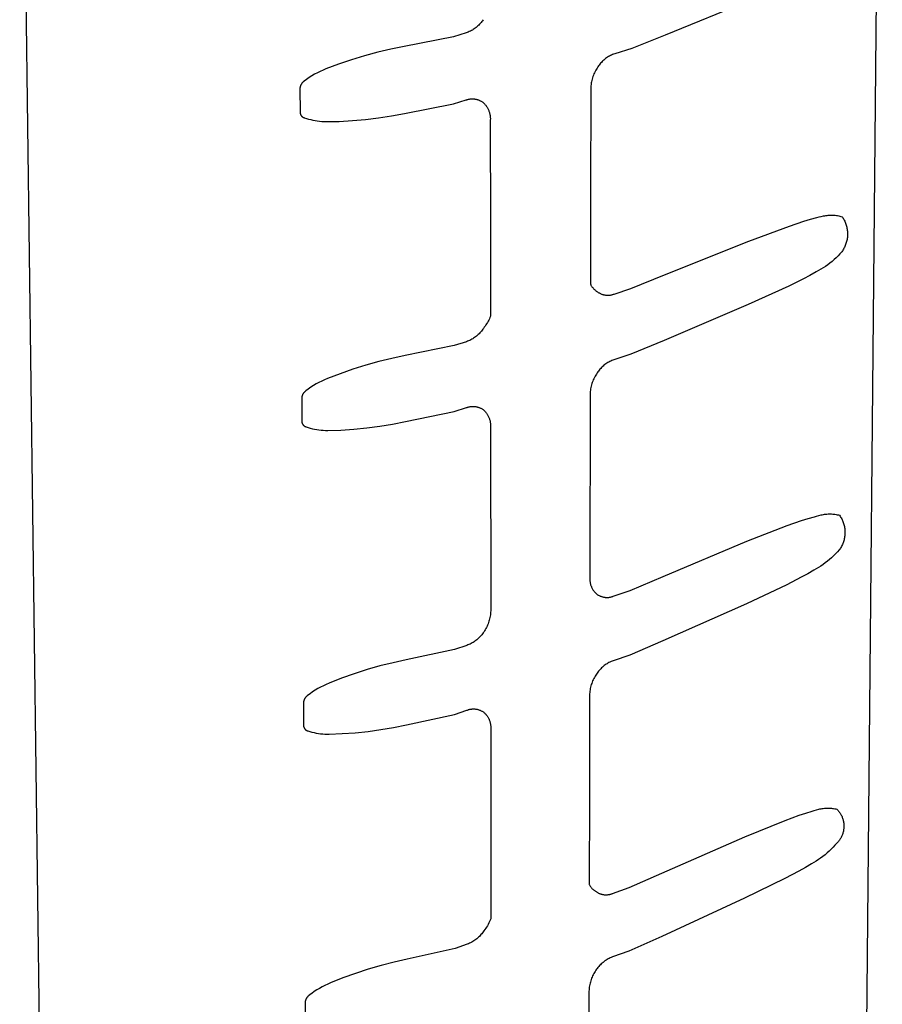
# Model space of a CAD drawing. Units: millimetres. Extents: x -267 to 298, y -787 to 841.
# Drawn here: x -236 to -108, y -635 to -489 of the extents above; entities that cross this region are included whole.
import ezdxf

# ---------------------------------------------------------------- set-up
doc = ezdxf.new("R2010")
doc.units = ezdxf.units.MM
doc.header["$MEASUREMENT"] = 0
doc.layers.add('Default', color=7, linetype='Continuous', true_color=0x000000)

msp = doc.modelspace()

# ---------------------------------------------------------------- linework, layer by layer
at = {"layer": 'Default', "color": 7, "true_color": 0xffffff}
for p, q in [((-107.76, -389.78), (-110.73, -703.57)), ((-231.5, -735.56), (-235.68, -413.72)), ((-127.35, -486.11), (-139.94, -491.23)), ((-167.37, -489.49), (-167.49, -489.62)), ((-167.26, -489.36), (-167.37, -489.49)), ((-167.15, -489.23), (-167.26, -489.36)), ((-167.05, -489.09), (-167.15, -489.23)), ((-166.96, -488.95), (-167.05, -489.09)), ((-169.49, -490.91), (-171.35, -491.48)), ((-169.33, -490.85), (-169.49, -490.91)), ((-169.17, -490.79), (-169.33, -490.85)), ((-169.01, -490.72), (-169.17, -490.79)), ((-168.85, -490.64), (-169.01, -490.72)), ((-168.7, -490.56), (-168.85, -490.64)), ((-168.55, -490.48), (-168.7, -490.56)), ((-168.41, -490.39), (-168.55, -490.48)), ((-168.27, -490.29), (-168.41, -490.39)), ((-168.13, -490.19), (-168.27, -490.29)), ((-167.99, -490.09), (-168.13, -490.19)), ((-167.86, -489.98), (-167.99, -490.09)), ((-167.73, -489.86), (-167.86, -489.98)), ((-167.61, -489.74), (-167.73, -489.86)), ((-167.49, -489.62), (-167.61, -489.74)), ((-171.35, -491.48), (-178.65, -492.9)), ((-139.94, -491.23), (-144.92, -493.21)), ((-182.59, -493.77), (-184.54, -494.29)), ((-180.62, -493.3), (-182.59, -493.77)), ((-178.65, -492.9), (-180.62, -493.3)), ((-144.92, -493.21), (-147.44, -494)), ((-186.47, -494.88), (-188.38, -495.53)), ((-184.54, -494.29), (-186.47, -494.88)), ((-149.42, -495.28), (-149.53, -495.41)), ((-149.3, -495.16), (-149.42, -495.28)), ((-149.18, -495.04), (-149.3, -495.16)), ((-149.05, -494.93), (-149.18, -495.04)), ((-148.92, -494.82), (-149.05, -494.93)), ((-148.79, -494.72), (-148.92, -494.82)), ((-148.65, -494.62), (-148.79, -494.72)), ((-148.51, -494.52), (-148.65, -494.62)), ((-148.37, -494.43), (-148.51, -494.52)), ((-148.22, -494.34), (-148.37, -494.43)), ((-148.07, -494.26), (-148.22, -494.34)), ((-147.92, -494.19), (-148.07, -494.26)), ((-147.76, -494.12), (-147.92, -494.19)), ((-147.6, -494.06), (-147.76, -494.12)), ((-147.44, -494), (-147.6, -494.06)), ((-191.13, -496.62), (-191.54, -496.83)), ((-190.7, -496.42), (-191.13, -496.62)), ((-190.27, -496.24), (-190.7, -496.42)), ((-188.38, -495.53), (-190.27, -496.24)), ((-150.36, -496.64), (-150.45, -496.82)), ((-150.26, -496.46), (-150.36, -496.64)), ((-150.16, -496.29), (-150.26, -496.46)), ((-150.06, -496.12), (-150.16, -496.29)), ((-149.94, -495.95), (-150.06, -496.12)), ((-149.85, -495.81), (-149.94, -495.95)), ((-149.75, -495.67), (-149.85, -495.81)), ((-149.64, -495.54), (-149.75, -495.67)), ((-149.53, -495.41), (-149.64, -495.54)), ((-193.73, -498.27), (-193.77, -498.3)), ((-193.7, -498.23), (-193.73, -498.27)), ((-193.66, -498.2), (-193.7, -498.23)), ((-193.63, -498.17), (-193.66, -498.2)), ((-193.59, -498.14), (-193.63, -498.17)), ((-193.55, -498.11), (-193.59, -498.14)), ((-193.51, -498.08), (-193.55, -498.11)), ((-193.13, -497.8), (-193.51, -498.08)), ((-192.75, -497.54), (-193.13, -497.8)), ((-192.36, -497.29), (-192.75, -497.54)), ((-191.95, -497.05), (-192.36, -497.29)), ((-191.54, -496.83), (-191.95, -497.05)), ((-150.88, -498.15), (-150.92, -498.34)), ((-150.84, -497.95), (-150.88, -498.15)), ((-150.79, -497.76), (-150.84, -497.95)), ((-150.74, -497.56), (-150.79, -497.76)), ((-150.67, -497.37), (-150.74, -497.56)), ((-150.6, -497.18), (-150.67, -497.37)), ((-150.53, -497), (-150.6, -497.18)), ((-150.45, -496.82), (-150.53, -497)), ((-194.11, -498.99), (-194.12, -499.04)), ((-194.12, -499.04), (-194.12, -499.09)), ((-194.12, -499.09), (-194.1, -502.72)), ((-194.1, -498.95), (-194.11, -498.99)), ((-194.09, -498.9), (-194.1, -498.95)), ((-194.07, -498.85), (-194.09, -498.9)), ((-194.06, -498.81), (-194.07, -498.85)), ((-194.04, -498.76), (-194.06, -498.81)), ((-194.03, -498.71), (-194.04, -498.76)), ((-194.01, -498.67), (-194.03, -498.71)), ((-193.99, -498.63), (-194.01, -498.67)), ((-193.96, -498.58), (-193.99, -498.63)), ((-193.94, -498.54), (-193.96, -498.58)), ((-193.91, -498.5), (-193.94, -498.54)), ((-193.89, -498.46), (-193.91, -498.5)), ((-193.86, -498.42), (-193.89, -498.46)), ((-193.83, -498.38), (-193.86, -498.42)), ((-193.8, -498.34), (-193.83, -498.38)), ((-193.77, -498.3), (-193.8, -498.34)), ((-150.99, -499.14), (-151.02, -514.8)), ((-150.97, -498.74), (-150.99, -498.94)), ((-150.99, -498.94), (-150.99, -499.14)), ((-150.95, -498.54), (-150.97, -498.74)), ((-150.92, -498.34), (-150.95, -498.54)), ((-171.33, -501.43), (-169.47, -500.86)), ((-169.47, -500.86), (-169.39, -500.83)), ((-169.39, -500.83), (-169.3, -500.8)), ((-169.3, -500.8), (-169.22, -500.78)), ((-169.22, -500.78), (-169.13, -500.76)), ((-169.13, -500.76), (-169.04, -500.74)), ((-169.04, -500.74), (-168.96, -500.72)), ((-168.96, -500.72), (-168.87, -500.71)), ((-168.87, -500.71), (-168.78, -500.7)), ((-168.78, -500.7), (-168.69, -500.7)), ((-168.69, -500.7), (-168.6, -500.69)), ((-168.6, -500.69), (-168.51, -500.69)), ((-168.51, -500.69), (-168.42, -500.7)), ((-168.42, -500.7), (-168.33, -500.7)), ((-168.33, -500.7), (-168.25, -500.71)), ((-168.25, -500.71), (-168.16, -500.72)), ((-168.16, -500.72), (-168.07, -500.74)), ((-168.07, -500.74), (-167.98, -500.76)), ((-167.98, -500.76), (-167.9, -500.78)), ((-167.9, -500.78), (-167.81, -500.8)), ((-167.81, -500.8), (-167.73, -500.83)), ((-167.73, -500.83), (-167.64, -500.86)), ((-167.64, -500.86), (-167.56, -500.89)), ((-167.56, -500.89), (-167.48, -500.93)), ((-167.48, -500.93), (-167.4, -500.97)), ((-167.4, -500.97), (-167.32, -501.01)), ((-167.32, -501.01), (-167.24, -501.05)), ((-167.24, -501.05), (-167.16, -501.1)), ((-167.16, -501.1), (-167.09, -501.14)), ((-167.09, -501.14), (-167.02, -501.2)), ((-167.02, -501.2), (-166.94, -501.25)), ((-178.62, -502.86), (-171.33, -501.43)), ((-166.94, -501.25), (-166.86, -501.32)), ((-166.86, -501.32), (-166.79, -501.4)), ((-166.79, -501.4), (-166.71, -501.48)), ((-166.71, -501.48), (-166.64, -501.56)), ((-166.64, -501.56), (-166.57, -501.65)), ((-166.57, -501.65), (-166.51, -501.74)), ((-166.51, -501.74), (-166.44, -501.83)), ((-166.44, -501.83), (-166.38, -501.92)), ((-166.38, -501.92), (-166.33, -502.01)), ((-166.33, -502.01), (-166.27, -502.11)), ((-166.27, -502.11), (-166.22, -502.2)), ((-166.22, -502.2), (-166.17, -502.3)), ((-166.17, -502.3), (-166.13, -502.4)), ((-166.13, -502.4), (-166.09, -502.51)), ((-166.09, -502.51), (-166.05, -502.61)), ((-166.05, -502.61), (-166.02, -502.71)), ((-194.1, -502.72), (-194.1, -502.75)), ((-194.1, -502.75), (-194.09, -502.78)), ((-194.09, -502.78), (-194.09, -502.81)), ((-194.09, -502.81), (-194.08, -502.84)), ((-194.08, -502.84), (-194.08, -502.87)), ((-194.08, -502.87), (-194.07, -502.9)), ((-194.07, -502.9), (-194.06, -502.93)), ((-194.06, -502.93), (-194.05, -502.96)), ((-194.05, -502.96), (-194.04, -502.99)), ((-194.04, -502.99), (-194.03, -503.01)), ((-194.03, -503.01), (-194.02, -503.04)), ((-194.02, -503.04), (-194, -503.07)), ((-194, -503.07), (-193.99, -503.09)), ((-193.99, -503.09), (-193.97, -503.12)), ((-193.97, -503.12), (-193.96, -503.14)), ((-193.96, -503.14), (-193.94, -503.17)), ((-193.94, -503.17), (-193.92, -503.19)), ((-193.92, -503.19), (-193.9, -503.22)), ((-193.9, -503.22), (-193.88, -503.24)), ((-193.88, -503.24), (-193.86, -503.26)), ((-193.86, -503.26), (-193.84, -503.28)), ((-193.84, -503.28), (-193.82, -503.3)), ((-193.82, -503.3), (-193.79, -503.32)), ((-193.79, -503.32), (-193.77, -503.34)), ((-193.77, -503.34), (-193.75, -503.36)), ((-193.75, -503.36), (-193.72, -503.38)), ((-193.72, -503.38), (-193.7, -503.39)), ((-193.7, -503.39), (-193.67, -503.41)), ((-193.67, -503.41), (-193.65, -503.42)), ((-193.65, -503.42), (-193.62, -503.44)), ((-193.62, -503.44), (-193.59, -503.45)), ((-193.59, -503.45), (-193.56, -503.46)), ((-193.56, -503.46), (-193.54, -503.47)), ((-193.54, -503.47), (-193.51, -503.48)), ((-193.51, -503.48), (-193.48, -503.49)), ((-193.48, -503.49), (-193.17, -503.6)), ((-193.17, -503.6), (-192.85, -503.69)), ((-192.85, -503.69), (-192.53, -503.78)), ((-192.53, -503.78), (-192.21, -503.85)), ((-192.21, -503.85), (-191.88, -503.92)), ((-191.88, -503.92), (-191.55, -503.97)), ((-191.55, -503.97), (-191.22, -504.01)), ((-191.22, -504.01), (-190.89, -504.04)), ((-190.89, -504.04), (-190.56, -504.06)), ((-190.56, -504.06), (-190.23, -504.06)), ((-190.23, -504.06), (-188.28, -504.03)), ((-188.28, -504.03), (-186.34, -503.93)), ((-186.34, -503.93), (-184.39, -503.76)), ((-184.39, -503.76), (-182.46, -503.53)), ((-182.46, -503.53), (-180.53, -503.23)), ((-180.53, -503.23), (-178.62, -502.86)), ((-166.02, -502.71), (-165.99, -502.82)), ((-165.99, -502.82), (-165.96, -502.93)), ((-165.96, -502.93), (-165.94, -503.03)), ((-165.94, -503.03), (-165.92, -503.14)), ((-165.92, -503.14), (-165.91, -503.25)), ((-165.91, -503.25), (-165.9, -503.36)), ((-165.9, -503.36), (-165.89, -503.47)), ((-165.89, -503.47), (-165.88, -503.58)), ((-165.88, -503.69), (-165.89, -503.8)), ((-165.89, -503.8), (-165.88, -519.51)), ((-165.88, -503.58), (-165.88, -503.69)), ((-151.02, -514.8), (-151.05, -528.17)), ((-119.39, -518.86), (-118.41, -518.56)), ((-118.41, -518.56), (-117.47, -518.3)), ((-117.47, -518.3), (-117.14, -518.21)), ((-117.14, -518.21), (-116.8, -518.13)), ((-116.8, -518.13), (-116.46, -518.06)), ((-116.46, -518.06), (-116.29, -518.03)), ((-116.29, -518.03), (-116.11, -518)), ((-116.11, -518), (-115.94, -517.98)), ((-115.94, -517.98), (-115.77, -517.96)), ((-115.77, -517.96), (-115.6, -517.95)), ((-115.6, -517.95), (-115.42, -517.94)), ((-115.42, -517.94), (-115.25, -517.94)), ((-115.25, -517.94), (-115.08, -517.94)), ((-115.08, -517.94), (-114.91, -517.95)), ((-114.91, -517.95), (-114.73, -517.97)), ((-114.73, -517.97), (-114.56, -517.99)), ((-114.56, -517.99), (-114.39, -518.01)), ((-114.39, -518.01), (-114.22, -518.05)), ((-114.22, -518.05), (-114.05, -518.09)), ((-114.05, -518.09), (-113.88, -518.13)), ((-113.88, -518.13), (-113.72, -518.18)), ((-113.72, -518.18), (-113.63, -518.31)), ((-113.63, -518.31), (-113.55, -518.44)), ((-113.55, -518.44), (-113.47, -518.57)), ((-113.47, -518.57), (-113.4, -518.71)), ((-113.4, -518.71), (-113.33, -518.85)), ((-165.88, -519.51), (-165.87, -532.94)), ((-127.57, -521.8), (-121.53, -519.57)), ((-121.53, -519.57), (-119.39, -518.86)), ((-113.33, -518.85), (-113.27, -518.99)), ((-113.27, -518.99), (-113.21, -519.13)), ((-113.21, -519.13), (-113.16, -519.28)), ((-113.16, -519.28), (-113.11, -519.42)), ((-113.11, -519.42), (-113.07, -519.57)), ((-113.07, -519.57), (-113.03, -519.72)), ((-113.03, -519.72), (-113, -519.87)), ((-113, -519.87), (-112.97, -520.02)), ((-112.97, -520.02), (-112.95, -520.18)), ((-112.95, -520.18), (-112.93, -520.33)), ((-112.98, -521.56), (-113.01, -521.71)), ((-112.96, -521.41), (-112.98, -521.56)), ((-112.94, -521.26), (-112.96, -521.41)), ((-112.93, -521.1), (-112.94, -521.26)), ((-112.93, -520.33), (-112.92, -520.48)), ((-112.92, -520.95), (-112.93, -521.1)), ((-112.92, -520.48), (-112.91, -520.64)), ((-112.91, -520.79), (-112.92, -520.95)), ((-112.91, -520.64), (-112.91, -520.79)), ((-140.08, -526.83), (-127.57, -521.8)), ((-113.51, -523), (-113.59, -523.14)), ((-113.44, -522.87), (-113.51, -523)), ((-113.37, -522.73), (-113.44, -522.87)), ((-113.3, -522.59), (-113.37, -522.73)), ((-113.24, -522.45), (-113.3, -522.59)), ((-113.19, -522.3), (-113.24, -522.45)), ((-113.14, -522.16), (-113.19, -522.3)), ((-113.09, -522.01), (-113.14, -522.16)), ((-113.05, -521.86), (-113.09, -522.01)), ((-113.01, -521.71), (-113.05, -521.86)), ((-114.9, -524.55), (-115.21, -524.82)), ((-114.6, -524.28), (-114.9, -524.55)), ((-114.31, -523.99), (-114.6, -524.28)), ((-114.03, -523.7), (-114.31, -523.99)), ((-113.76, -523.39), (-114.03, -523.7)), ((-113.67, -523.27), (-113.76, -523.39)), ((-113.59, -523.14), (-113.67, -523.27)), ((-116.85, -525.98), (-117.54, -526.38)), ((-116.51, -525.77), (-116.85, -525.98)), ((-116.18, -525.56), (-116.51, -525.77)), ((-115.85, -525.32), (-116.18, -525.56)), ((-115.52, -525.07), (-115.85, -525.32)), ((-115.21, -524.82), (-115.52, -525.07)), ((-145.03, -528.86), (-140.08, -526.83)), ((-119.46, -527.41), (-121.6, -528.47)), ((-118.48, -526.9), (-119.46, -527.41)), ((-117.54, -526.38), (-118.48, -526.9)), ((-151.05, -528.17), (-151, -528.26)), ((-151, -528.26), (-150.96, -528.34)), ((-150.96, -528.34), (-150.91, -528.42)), ((-150.91, -528.42), (-150.86, -528.49)), ((-150.86, -528.49), (-150.81, -528.57)), ((-150.81, -528.57), (-150.76, -528.64)), ((-150.76, -528.64), (-150.7, -528.71)), ((-150.7, -528.71), (-150.64, -528.78)), ((-150.64, -528.78), (-150.58, -528.85)), ((-150.58, -528.85), (-150.52, -528.92)), ((-150.52, -528.92), (-150.45, -528.98)), ((-147.53, -529.67), (-145.03, -528.86)), ((-121.6, -528.47), (-127.63, -531.23)), ((-150.45, -528.98), (-150.38, -529.04)), ((-150.38, -529.04), (-150.31, -529.1)), ((-150.31, -529.1), (-150.24, -529.16)), ((-150.24, -529.16), (-150.17, -529.21)), ((-150.17, -529.21), (-150.09, -529.26)), ((-150.09, -529.26), (-150.01, -529.31)), ((-150.01, -529.31), (-149.94, -529.36)), ((-149.94, -529.36), (-149.87, -529.41)), ((-149.87, -529.41), (-149.8, -529.46)), ((-149.8, -529.46), (-149.72, -529.5)), ((-149.72, -529.5), (-149.65, -529.55)), ((-149.65, -529.55), (-149.57, -529.59)), ((-149.57, -529.59), (-149.49, -529.62)), ((-149.49, -529.62), (-149.41, -529.66)), ((-149.41, -529.66), (-149.33, -529.69)), ((-149.33, -529.69), (-149.25, -529.72)), ((-149.25, -529.72), (-149.16, -529.74)), ((-149.16, -529.74), (-149.08, -529.76)), ((-149.08, -529.76), (-148.99, -529.78)), ((-148.99, -529.78), (-148.91, -529.8)), ((-148.91, -529.8), (-148.82, -529.82)), ((-148.82, -529.82), (-148.74, -529.83)), ((-148.74, -529.83), (-148.65, -529.83)), ((-148.65, -529.83), (-148.56, -529.84)), ((-148.56, -529.84), (-148.47, -529.84)), ((-148.47, -529.84), (-148.39, -529.84)), ((-148.39, -529.84), (-148.3, -529.84)), ((-148.3, -529.84), (-148.21, -529.83)), ((-148.21, -529.83), (-148.13, -529.82)), ((-148.13, -529.82), (-148.04, -529.81)), ((-148.04, -529.81), (-147.95, -529.79)), ((-147.95, -529.79), (-147.87, -529.77)), ((-147.87, -529.77), (-147.78, -529.75)), ((-147.78, -529.75), (-147.7, -529.73)), ((-147.7, -529.73), (-147.62, -529.7)), ((-147.62, -529.7), (-147.53, -529.67)), ((-127.63, -531.23), (-140.12, -536.54)), ((-166.03, -533.33), (-166.12, -533.52)), ((-165.95, -533.14), (-166.03, -533.33)), ((-165.87, -532.94), (-165.95, -533.14)), ((-166.91, -534.75), (-167.01, -534.89)), ((-166.78, -534.59), (-166.91, -534.75)), ((-166.66, -534.42), (-166.78, -534.59)), ((-166.54, -534.25), (-166.66, -534.42)), ((-166.43, -534.07), (-166.54, -534.25)), ((-166.32, -533.89), (-166.43, -534.07)), ((-166.22, -533.7), (-166.32, -533.89)), ((-166.12, -533.52), (-166.22, -533.7)), ((-168.36, -536.2), (-168.5, -536.29)), ((-168.21, -536.1), (-168.36, -536.2)), ((-168.08, -536), (-168.21, -536.1)), ((-167.94, -535.89), (-168.08, -536)), ((-167.81, -535.78), (-167.94, -535.89)), ((-167.68, -535.67), (-167.81, -535.78)), ((-167.56, -535.55), (-167.68, -535.67)), ((-167.44, -535.42), (-167.56, -535.55)), ((-167.33, -535.3), (-167.44, -535.42)), ((-167.22, -535.17), (-167.33, -535.3)), ((-167.11, -535.03), (-167.22, -535.17)), ((-167.01, -534.89), (-167.11, -535.03)), ((-171.27, -537.32), (-178.51, -538.79)), ((-169.43, -536.73), (-171.27, -537.32)), ((-169.26, -536.67), (-169.43, -536.73)), ((-169.11, -536.6), (-169.26, -536.67)), ((-168.95, -536.53), (-169.11, -536.6)), ((-168.8, -536.45), (-168.95, -536.53)), ((-168.65, -536.37), (-168.8, -536.45)), ((-168.5, -536.29), (-168.65, -536.37)), ((-140.12, -536.54), (-145.06, -538.59)), ((-178.51, -538.79), (-180.47, -539.21)), ((-145.06, -538.59), (-147.56, -539.4)), ((-184.35, -540.22), (-186.27, -540.82)), ((-182.42, -539.68), (-184.35, -540.22)), ((-180.47, -539.21), (-182.42, -539.68)), ((-149.4, -540.58), (-149.52, -540.7)), ((-149.28, -540.46), (-149.4, -540.58)), ((-149.16, -540.34), (-149.28, -540.46)), ((-149.03, -540.23), (-149.16, -540.34)), ((-148.89, -540.13), (-149.03, -540.23)), ((-148.76, -540.03), (-148.89, -540.13)), ((-148.62, -539.93), (-148.76, -540.03)), ((-148.47, -539.84), (-148.62, -539.93)), ((-148.33, -539.76), (-148.47, -539.84)), ((-148.18, -539.67), (-148.33, -539.76)), ((-148.03, -539.6), (-148.18, -539.67)), ((-147.87, -539.53), (-148.03, -539.6)), ((-147.72, -539.46), (-147.87, -539.53)), ((-147.56, -539.4), (-147.72, -539.46)), ((-188.17, -541.48), (-190.04, -542.2)), ((-186.27, -540.82), (-188.17, -541.48)), ((-150.45, -542.04), (-150.54, -542.22)), ((-150.36, -541.87), (-150.45, -542.04)), ((-150.26, -541.7), (-150.36, -541.87)), ((-150.15, -541.53), (-150.26, -541.7)), ((-150.04, -541.36), (-150.15, -541.53)), ((-149.95, -541.22), (-150.04, -541.36)), ((-149.85, -541.09), (-149.95, -541.22)), ((-149.74, -540.95), (-149.85, -541.09)), ((-149.63, -540.82), (-149.74, -540.95)), ((-149.52, -540.7), (-149.63, -540.82)), ((-192.5, -543.5), (-192.88, -543.76)), ((-192.11, -543.25), (-192.5, -543.5)), ((-191.71, -543.01), (-192.11, -543.25)), ((-191.3, -542.79), (-191.71, -543.01)), ((-190.89, -542.58), (-191.3, -542.79)), ((-190.47, -542.38), (-190.89, -542.58)), ((-190.04, -542.2), (-190.47, -542.38)), ((-150.97, -543.54), (-151.01, -543.73)), ((-150.93, -543.34), (-150.97, -543.54)), ((-150.88, -543.15), (-150.93, -543.34)), ((-150.82, -542.96), (-150.88, -543.15)), ((-150.76, -542.77), (-150.82, -542.96)), ((-150.69, -542.59), (-150.76, -542.77)), ((-150.62, -542.4), (-150.69, -542.59)), ((-150.54, -542.22), (-150.62, -542.4)), ((-193.85, -544.99), (-193.86, -545.04)), ((-193.84, -544.95), (-193.85, -544.99)), ((-193.83, -544.9), (-193.84, -544.95)), ((-193.82, -544.85), (-193.83, -544.9)), ((-193.81, -544.81), (-193.82, -544.85)), ((-193.8, -544.76), (-193.81, -544.81)), ((-193.78, -544.71), (-193.8, -544.76)), ((-193.76, -544.67), (-193.78, -544.71)), ((-193.74, -544.62), (-193.76, -544.67)), ((-193.72, -544.58), (-193.74, -544.62)), ((-193.7, -544.54), (-193.72, -544.58)), ((-193.68, -544.5), (-193.7, -544.54)), ((-193.65, -544.45), (-193.68, -544.5)), ((-193.62, -544.41), (-193.65, -544.45)), ((-193.6, -544.37), (-193.62, -544.41)), ((-193.57, -544.34), (-193.6, -544.37)), ((-193.54, -544.3), (-193.57, -544.34)), ((-193.5, -544.26), (-193.54, -544.3)), ((-193.47, -544.23), (-193.5, -544.26)), ((-193.44, -544.19), (-193.47, -544.23)), ((-193.4, -544.16), (-193.44, -544.19)), ((-193.37, -544.13), (-193.4, -544.16)), ((-193.33, -544.1), (-193.37, -544.13)), ((-193.29, -544.07), (-193.33, -544.1)), ((-193.25, -544.04), (-193.29, -544.07)), ((-192.88, -543.76), (-193.25, -544.04)), ((-151.08, -544.52), (-151.14, -571.75)), ((-151.07, -544.32), (-151.08, -544.52)), ((-151.06, -544.12), (-151.07, -544.32)), ((-151.04, -543.93), (-151.06, -544.12)), ((-151.01, -543.73), (-151.04, -543.93)), ((-193.86, -545.04), (-193.84, -548.61)), ((-169.41, -546.51), (-169.33, -546.48)), ((-169.33, -546.48), (-169.25, -546.45)), ((-169.25, -546.45), (-169.16, -546.43)), ((-169.16, -546.43), (-169.08, -546.41)), ((-169.08, -546.41), (-168.99, -546.39)), ((-168.99, -546.39), (-168.9, -546.37)), ((-168.9, -546.37), (-168.82, -546.36)), ((-168.82, -546.36), (-168.73, -546.35)), ((-168.73, -546.35), (-168.64, -546.34)), ((-168.64, -546.34), (-168.55, -546.34)), ((-168.55, -546.34), (-168.46, -546.34)), ((-168.46, -546.34), (-168.38, -546.34)), ((-168.38, -546.34), (-168.29, -546.34)), ((-168.29, -546.34), (-168.2, -546.35)), ((-168.2, -546.35), (-168.11, -546.36)), ((-168.11, -546.36), (-168.03, -546.37)), ((-168.03, -546.37), (-167.94, -546.39)), ((-167.94, -546.39), (-167.85, -546.41)), ((-167.85, -546.41), (-167.77, -546.43)), ((-167.77, -546.43), (-167.68, -546.46)), ((-167.68, -546.46), (-167.6, -546.48)), ((-167.6, -546.48), (-167.52, -546.51)), ((-178.48, -548.59), (-171.25, -547.11)), ((-171.25, -547.11), (-169.41, -546.51)), ((-167.52, -546.51), (-167.44, -546.55)), ((-167.44, -546.55), (-167.36, -546.58)), ((-167.36, -546.58), (-167.28, -546.62)), ((-167.28, -546.62), (-167.2, -546.66)), ((-167.2, -546.66), (-167.12, -546.71)), ((-167.12, -546.71), (-167.05, -546.76)), ((-167.05, -546.76), (-166.97, -546.8)), ((-166.97, -546.8), (-166.9, -546.86)), ((-166.9, -546.86), (-166.82, -546.93)), ((-166.82, -546.93), (-166.75, -547)), ((-166.75, -547), (-166.67, -547.08)), ((-166.67, -547.08), (-166.6, -547.16)), ((-166.6, -547.16), (-166.53, -547.24)), ((-166.53, -547.24), (-166.47, -547.33)), ((-166.47, -547.33), (-166.41, -547.42)), ((-166.41, -547.42), (-166.35, -547.51)), ((-166.35, -547.51), (-166.29, -547.6)), ((-166.29, -547.6), (-166.24, -547.69)), ((-166.24, -547.69), (-166.19, -547.79)), ((-166.19, -547.79), (-166.14, -547.88)), ((-166.14, -547.88), (-166.1, -547.98)), ((-193.84, -548.61), (-193.83, -548.64)), ((-193.83, -548.64), (-193.83, -548.67)), ((-193.83, -548.67), (-193.83, -548.7)), ((-193.83, -548.7), (-193.82, -548.73)), ((-193.82, -548.73), (-193.81, -548.76)), ((-193.81, -548.76), (-193.81, -548.78)), ((-193.81, -548.78), (-193.8, -548.81)), ((-193.8, -548.81), (-193.79, -548.84)), ((-193.79, -548.84), (-193.78, -548.86)), ((-193.78, -548.86), (-193.77, -548.89)), ((-193.77, -548.89), (-193.76, -548.92)), ((-193.76, -548.92), (-193.74, -548.94)), ((-193.74, -548.94), (-193.73, -548.97)), ((-193.73, -548.97), (-193.71, -548.99)), ((-193.71, -548.99), (-193.7, -549.02)), ((-193.7, -549.02), (-193.68, -549.04)), ((-193.68, -549.04), (-193.67, -549.06)), ((-193.67, -549.06), (-193.65, -549.09)), ((-193.65, -549.09), (-193.63, -549.11)), ((-193.63, -549.11), (-193.61, -549.13)), ((-193.61, -549.13), (-193.59, -549.15)), ((-193.59, -549.15), (-193.57, -549.17)), ((-193.57, -549.17), (-193.55, -549.19)), ((-193.55, -549.19), (-193.52, -549.21)), ((-193.52, -549.21), (-193.5, -549.22)), ((-193.5, -549.22), (-193.48, -549.24)), ((-193.48, -549.24), (-193.46, -549.26)), ((-193.46, -549.26), (-193.43, -549.27)), ((-193.43, -549.27), (-193.41, -549.29)), ((-193.41, -549.29), (-193.38, -549.3)), ((-193.38, -549.3), (-193.35, -549.31)), ((-193.35, -549.31), (-193.33, -549.32)), ((-193.33, -549.32), (-193.3, -549.34)), ((-193.3, -549.34), (-193.27, -549.35)), ((-193.27, -549.35), (-193.25, -549.35)), ((-193.25, -549.35), (-193.22, -549.36)), ((-193.22, -549.36), (-192.91, -549.46)), ((-184.21, -549.53), (-182.29, -549.28)), ((-182.29, -549.28), (-180.38, -548.97)), ((-180.38, -548.97), (-178.48, -548.59)), ((-166.1, -547.98), (-166.06, -548.08)), ((-166.06, -548.08), (-166.02, -548.18)), ((-166.02, -548.18), (-165.99, -548.28)), ((-165.99, -548.28), (-165.96, -548.39)), ((-165.96, -548.39), (-165.93, -548.49)), ((-165.93, -548.49), (-165.91, -548.6)), ((-165.91, -548.6), (-165.89, -548.7)), ((-165.89, -548.7), (-165.87, -548.81)), ((-165.87, -548.81), (-165.86, -548.91)), ((-165.86, -548.91), (-165.86, -549.02)), ((-165.86, -549.02), (-165.85, -549.13)), ((-165.85, -549.13), (-165.85, -549.24)), ((-165.85, -549.24), (-165.85, -549.34)), ((-165.85, -549.34), (-165.83, -576.67)), ((-192.91, -549.46), (-192.59, -549.56)), ((-192.59, -549.56), (-192.28, -549.64)), ((-192.28, -549.64), (-191.96, -549.71)), ((-191.96, -549.71), (-191.63, -549.77)), ((-191.63, -549.77), (-191.31, -549.81)), ((-191.31, -549.81), (-190.98, -549.85)), ((-190.98, -549.85), (-190.66, -549.88)), ((-190.66, -549.88), (-190.33, -549.89)), ((-190.33, -549.89), (-190, -549.89)), ((-190, -549.89), (-188.07, -549.84)), ((-188.07, -549.84), (-186.13, -549.72)), ((-186.13, -549.72), (-184.21, -549.53)), ((-117.49, -562.6), (-117.16, -562.52)), ((-117.16, -562.52), (-116.82, -562.44)), ((-116.82, -562.44), (-116.65, -562.41)), ((-116.65, -562.41), (-116.48, -562.38)), ((-116.48, -562.38), (-116.31, -562.35)), ((-116.31, -562.35), (-116.14, -562.33)), ((-116.14, -562.33), (-115.97, -562.31)), ((-115.97, -562.31), (-115.8, -562.3)), ((-115.8, -562.3), (-115.62, -562.29)), ((-115.62, -562.29), (-115.45, -562.29)), ((-115.45, -562.29), (-115.28, -562.3)), ((-115.28, -562.3), (-115.11, -562.31)), ((-115.11, -562.31), (-114.94, -562.33)), ((-114.94, -562.33), (-114.77, -562.35)), ((-114.77, -562.35), (-114.6, -562.38)), ((-114.6, -562.38), (-114.43, -562.41)), ((-114.43, -562.41), (-114.26, -562.45)), ((-114.26, -562.45), (-114.1, -562.5)), ((-114.1, -562.5), (-114.01, -562.62)), ((-121.85, -564.03), (-119.73, -563.29)), ((-119.73, -563.29), (-118.76, -562.97)), ((-118.76, -562.97), (-117.83, -562.7)), ((-117.83, -562.7), (-117.49, -562.6)), ((-114.01, -562.62), (-113.93, -562.75)), ((-113.93, -562.75), (-113.86, -562.88)), ((-113.86, -562.88), (-113.78, -563.02)), ((-113.78, -563.02), (-113.72, -563.15)), ((-113.72, -563.15), (-113.65, -563.29)), ((-113.65, -563.29), (-113.6, -563.43)), ((-113.6, -563.43), (-113.54, -563.58)), ((-113.54, -563.58), (-113.49, -563.72)), ((-113.49, -563.72), (-113.45, -563.87)), ((-113.45, -563.87), (-113.41, -564.01)), ((-113.41, -564.01), (-113.38, -564.16)), ((-127.85, -566.35), (-121.85, -564.03)), ((-113.38, -564.16), (-113.35, -564.31)), ((-113.35, -564.31), (-113.33, -564.46)), ((-113.33, -564.46), (-113.31, -564.61)), ((-113.31, -565.37), (-113.32, -565.53)), ((-113.31, -564.61), (-113.3, -564.77)), ((-113.3, -565.22), (-113.31, -565.37)), ((-113.3, -564.77), (-113.3, -564.92)), ((-113.3, -564.92), (-113.29, -565.07)), ((-113.29, -565.07), (-113.3, -565.22)), ((-140.25, -571.56), (-127.85, -566.35)), ((-113.68, -566.84), (-113.75, -566.98)), ((-113.62, -566.7), (-113.68, -566.84)), ((-113.57, -566.56), (-113.62, -566.7)), ((-113.52, -566.42), (-113.57, -566.56)), ((-113.47, -566.27), (-113.52, -566.42)), ((-113.43, -566.12), (-113.47, -566.27)), ((-113.4, -565.98), (-113.43, -566.12)), ((-113.37, -565.83), (-113.4, -565.98)), ((-113.34, -565.68), (-113.37, -565.83)), ((-113.32, -565.53), (-113.34, -565.68)), ((-114.69, -568.23), (-114.98, -568.52)), ((-114.41, -567.93), (-114.69, -568.23)), ((-114.14, -567.63), (-114.41, -567.93)), ((-114.06, -567.51), (-114.14, -567.63)), ((-113.97, -567.38), (-114.06, -567.51)), ((-113.89, -567.25), (-113.97, -567.38)), ((-113.82, -567.12), (-113.89, -567.25)), ((-113.75, -566.98), (-113.82, -567.12)), ((-116.54, -569.81), (-116.87, -570.03)), ((-116.21, -569.57), (-116.54, -569.81)), ((-115.89, -569.32), (-116.21, -569.57)), ((-115.58, -569.06), (-115.89, -569.32)), ((-115.27, -568.79), (-115.58, -569.06)), ((-114.98, -568.52), (-115.27, -568.79)), ((-118.82, -571.18), (-119.79, -571.7)), ((-117.89, -570.65), (-118.82, -571.18)), ((-117.21, -570.24), (-117.89, -570.65)), ((-116.87, -570.03), (-117.21, -570.24)), ((-151.14, -571.75), (-151.14, -571.85)), ((-151.14, -571.85), (-151.14, -571.96)), ((-151.14, -571.96), (-151.14, -572.06)), ((-151.14, -572.06), (-151.13, -572.17)), ((-151.13, -572.17), (-151.12, -572.27)), ((-151.12, -572.27), (-151.1, -572.38)), ((-151.1, -572.38), (-151.09, -572.48)), ((-151.09, -572.48), (-151.06, -572.58)), ((-151.06, -572.58), (-151.04, -572.69)), ((-151.04, -572.69), (-151.01, -572.79)), ((-151.01, -572.79), (-150.98, -572.89)), ((-145.17, -573.67), (-140.25, -571.56)), ((-121.92, -572.79), (-127.91, -575.63)), ((-119.79, -571.7), (-121.92, -572.79)), ((-150.98, -572.89), (-150.94, -572.99)), ((-150.94, -572.99), (-150.9, -573.08)), ((-150.9, -573.08), (-150.86, -573.18)), ((-150.86, -573.18), (-150.81, -573.28)), ((-150.81, -573.28), (-150.77, -573.37)), ((-150.77, -573.37), (-150.71, -573.46)), ((-150.71, -573.46), (-150.66, -573.55)), ((-150.66, -573.55), (-150.6, -573.64)), ((-150.6, -573.64), (-150.54, -573.72)), ((-150.54, -573.72), (-150.47, -573.81)), ((-150.47, -573.81), (-150.41, -573.89)), ((-150.41, -573.89), (-150.34, -573.97)), ((-150.34, -573.97), (-150.26, -574.04)), ((-150.26, -574.04), (-150.19, -574.12)), ((-150.19, -574.12), (-150.11, -574.19)), ((-150.11, -574.19), (-150.04, -574.24)), ((-150.04, -574.24), (-149.97, -574.29)), ((-147.65, -574.5), (-145.17, -573.67)), ((-149.97, -574.29), (-149.89, -574.33)), ((-149.89, -574.33), (-149.82, -574.37)), ((-149.82, -574.37), (-149.74, -574.41)), ((-149.74, -574.41), (-149.67, -574.45)), ((-149.67, -574.45), (-149.59, -574.49)), ((-149.59, -574.49), (-149.51, -574.52)), ((-149.51, -574.52), (-149.42, -574.55)), ((-149.42, -574.55), (-149.34, -574.57)), ((-149.34, -574.57), (-149.26, -574.6)), ((-149.26, -574.6), (-149.18, -574.62)), ((-149.18, -574.62), (-149.09, -574.64)), ((-149.09, -574.64), (-149.01, -574.65)), ((-149.01, -574.65), (-148.92, -574.66)), ((-148.92, -574.66), (-148.84, -574.67)), ((-148.84, -574.67), (-148.75, -574.68)), ((-148.75, -574.68), (-148.66, -574.68)), ((-148.66, -574.68), (-148.58, -574.68)), ((-148.58, -574.68), (-148.49, -574.68)), ((-148.49, -574.68), (-148.4, -574.68)), ((-148.4, -574.68), (-148.32, -574.67)), ((-148.32, -574.67), (-148.23, -574.66)), ((-148.23, -574.66), (-148.15, -574.64)), ((-148.15, -574.64), (-148.06, -574.63)), ((-148.06, -574.63), (-147.98, -574.61)), ((-147.98, -574.61), (-147.9, -574.59)), ((-147.9, -574.59), (-147.81, -574.56)), ((-147.81, -574.56), (-147.73, -574.53)), ((-147.73, -574.53), (-147.65, -574.5)), ((-127.91, -575.63), (-140.29, -581.11)), ((-165.86, -577.06), (-165.88, -577.26)), ((-165.84, -576.87), (-165.86, -577.06)), ((-165.83, -576.67), (-165.84, -576.87)), ((-166.22, -578.6), (-166.3, -578.78)), ((-166.15, -578.41), (-166.22, -578.6)), ((-166.09, -578.23), (-166.15, -578.41)), ((-166.04, -578.04), (-166.09, -578.23)), ((-165.99, -577.84), (-166.04, -578.04)), ((-165.94, -577.65), (-165.99, -577.84)), ((-165.91, -577.46), (-165.94, -577.65)), ((-165.88, -577.26), (-165.91, -577.46)), ((-167.07, -580.1), (-167.17, -580.23)), ((-166.97, -579.96), (-167.07, -580.1)), ((-166.87, -579.82), (-166.97, -579.96)), ((-166.76, -579.65), (-166.87, -579.82)), ((-166.66, -579.49), (-166.76, -579.65)), ((-166.56, -579.31), (-166.66, -579.49)), ((-166.46, -579.14), (-166.56, -579.31)), ((-166.38, -578.96), (-166.46, -579.14)), ((-166.3, -578.78), (-166.38, -578.96)), ((-168.74, -581.52), (-168.89, -581.6)), ((-168.59, -581.44), (-168.74, -581.52)), ((-168.45, -581.35), (-168.59, -581.44)), ((-168.3, -581.26), (-168.45, -581.35)), ((-168.16, -581.16), (-168.3, -581.26)), ((-168.03, -581.06), (-168.16, -581.16)), ((-167.89, -580.96), (-168.03, -581.06)), ((-167.76, -580.84), (-167.89, -580.96)), ((-167.64, -580.73), (-167.76, -580.84)), ((-167.52, -580.61), (-167.64, -580.73)), ((-167.4, -580.49), (-167.52, -580.61)), ((-167.28, -580.36), (-167.4, -580.49)), ((-167.17, -580.23), (-167.28, -580.36)), ((-140.29, -581.11), (-145.2, -583.24)), ((-171.19, -582.42), (-178.37, -583.94)), ((-169.36, -581.8), (-171.19, -582.42)), ((-169.21, -581.74), (-169.36, -581.8)), ((-169.05, -581.67), (-169.21, -581.74)), ((-168.89, -581.6), (-169.05, -581.67)), ((-180.32, -584.37), (-182.26, -584.85)), ((-178.37, -583.94), (-180.32, -584.37)), ((-148.44, -584.44), (-148.58, -584.52)), ((-148.29, -584.35), (-148.44, -584.44)), ((-148.14, -584.28), (-148.29, -584.35)), ((-147.99, -584.2), (-148.14, -584.28)), ((-147.83, -584.14), (-147.99, -584.2)), ((-147.68, -584.08), (-147.83, -584.14)), ((-145.2, -583.24), (-147.68, -584.08)), ((-184.17, -585.4), (-186.07, -586.01)), ((-182.26, -584.85), (-184.17, -585.4)), ((-150.04, -585.91), (-150.14, -586.05)), ((-149.94, -585.77), (-150.04, -585.91)), ((-149.84, -585.64), (-149.94, -585.77)), ((-149.73, -585.51), (-149.84, -585.64)), ((-149.62, -585.38), (-149.73, -585.51)), ((-149.5, -585.26), (-149.62, -585.38)), ((-149.38, -585.14), (-149.5, -585.26)), ((-149.26, -585.03), (-149.38, -585.14)), ((-149.13, -584.92), (-149.26, -585.03)), ((-149, -584.81), (-149.13, -584.92)), ((-148.86, -584.71), (-149, -584.81)), ((-148.72, -584.61), (-148.86, -584.71)), ((-148.58, -584.52), (-148.72, -584.61)), ((-189.81, -587.41), (-190.23, -587.59)), ((-187.95, -586.68), (-189.81, -587.41)), ((-186.07, -586.01), (-187.95, -586.68)), ((-150.78, -587.26), (-150.85, -587.44)), ((-150.71, -587.07), (-150.78, -587.26)), ((-150.63, -586.89), (-150.71, -587.07)), ((-150.54, -586.72), (-150.63, -586.89)), ((-150.45, -586.55), (-150.54, -586.72)), ((-150.35, -586.38), (-150.45, -586.55)), ((-150.25, -586.21), (-150.35, -586.38)), ((-150.14, -586.05), (-150.25, -586.21)), ((-192.25, -588.71), (-192.62, -588.98)), ((-191.86, -588.46), (-192.25, -588.71)), ((-191.46, -588.22), (-191.86, -588.46)), ((-191.06, -588), (-191.46, -588.22)), ((-190.65, -587.79), (-191.06, -588)), ((-190.23, -587.59), (-190.65, -587.79)), ((-151.15, -588.78), (-151.16, -588.97)), ((-151.12, -588.58), (-151.15, -588.78)), ((-151.09, -588.39), (-151.12, -588.58)), ((-151.06, -588.2), (-151.09, -588.39)), ((-151.02, -588), (-151.06, -588.2)), ((-150.97, -587.81), (-151.02, -588)), ((-150.91, -587.63), (-150.97, -587.81)), ((-150.85, -587.44), (-150.91, -587.63)), ((-193.59, -590.2), (-193.6, -590.24)), ((-193.6, -590.24), (-193.58, -593.76)), ((-193.58, -590.15), (-193.59, -590.2)), ((-193.57, -590.1), (-193.58, -590.15)), ((-193.56, -590.06), (-193.57, -590.1)), ((-193.55, -590.01), (-193.56, -590.06)), ((-193.53, -589.96), (-193.55, -590.01)), ((-193.52, -589.92), (-193.53, -589.96)), ((-193.5, -589.87), (-193.52, -589.92)), ((-193.48, -589.83), (-193.5, -589.87)), ((-193.46, -589.79), (-193.48, -589.83)), ((-193.44, -589.74), (-193.46, -589.79)), ((-193.42, -589.7), (-193.44, -589.74)), ((-193.39, -589.66), (-193.42, -589.7)), ((-193.36, -589.62), (-193.39, -589.66)), ((-193.34, -589.58), (-193.36, -589.62)), ((-193.31, -589.55), (-193.34, -589.58)), ((-193.28, -589.51), (-193.31, -589.55)), ((-193.25, -589.47), (-193.28, -589.51)), ((-193.21, -589.44), (-193.25, -589.47)), ((-193.18, -589.4), (-193.21, -589.44)), ((-193.15, -589.37), (-193.18, -589.4)), ((-193.11, -589.34), (-193.15, -589.37)), ((-193.07, -589.31), (-193.11, -589.34)), ((-193.03, -589.28), (-193.07, -589.31)), ((-192.99, -589.25), (-193.03, -589.28)), ((-192.62, -588.98), (-192.99, -589.25)), ((-151.17, -589.17), (-151.2, -604.33)), ((-151.16, -588.97), (-151.17, -589.17)), ((-171.18, -592.05), (-169.35, -591.43)), ((-169.35, -591.43), (-169.27, -591.39)), ((-169.27, -591.39), (-169.18, -591.37)), ((-169.18, -591.37), (-169.1, -591.34)), ((-169.1, -591.34), (-169.01, -591.32)), ((-169.01, -591.32), (-168.92, -591.29)), ((-168.92, -591.29), (-168.83, -591.28)), ((-168.83, -591.28), (-168.74, -591.26)), ((-168.74, -591.26), (-168.65, -591.25)), ((-168.65, -591.25), (-168.56, -591.24)), ((-168.56, -591.24), (-168.47, -591.24)), ((-168.47, -591.24), (-168.38, -591.24)), ((-168.38, -591.24), (-168.29, -591.24)), ((-168.29, -591.24), (-168.2, -591.24)), ((-168.2, -591.24), (-168.11, -591.25)), ((-168.11, -591.25), (-168.02, -591.26)), ((-168.02, -591.26), (-167.93, -591.28)), ((-167.93, -591.28), (-167.85, -591.29)), ((-167.85, -591.29), (-167.76, -591.31)), ((-167.76, -591.31), (-167.67, -591.34)), ((-167.67, -591.34), (-167.58, -591.36)), ((-167.58, -591.36), (-167.5, -591.39)), ((-167.5, -591.39), (-167.41, -591.42)), ((-167.41, -591.42), (-167.33, -591.46)), ((-167.33, -591.46), (-167.25, -591.5)), ((-167.25, -591.5), (-167.17, -591.54)), ((-167.17, -591.54), (-167.09, -591.58)), ((-167.09, -591.58), (-167.01, -591.63)), ((-167.01, -591.63), (-166.94, -591.67)), ((-166.94, -591.67), (-166.86, -591.73)), ((-166.86, -591.73), (-166.79, -591.79)), ((-178.34, -593.58), (-171.18, -592.05)), ((-166.79, -591.79), (-166.71, -591.86)), ((-166.71, -591.86), (-166.64, -591.94)), ((-166.64, -591.94), (-166.57, -592.01)), ((-166.57, -592.01), (-166.51, -592.09)), ((-166.51, -592.09), (-166.44, -592.17)), ((-166.44, -592.17), (-166.38, -592.25)), ((-166.38, -592.25), (-166.33, -592.33)), ((-166.33, -592.33), (-166.27, -592.42)), ((-166.27, -592.42), (-166.22, -592.5)), ((-166.22, -592.5), (-166.17, -592.59)), ((-166.17, -592.59), (-166.12, -592.68)), ((-166.12, -592.68), (-166.08, -592.77)), ((-166.08, -592.77), (-166.04, -592.87)), ((-166.04, -592.87), (-166, -592.96)), ((-166, -592.96), (-165.97, -593.06)), ((-165.97, -593.06), (-165.94, -593.15)), ((-165.94, -593.15), (-165.91, -593.25)), ((-165.91, -593.25), (-165.89, -593.35)), ((-193.58, -593.76), (-193.57, -593.79)), ((-193.57, -593.79), (-193.57, -593.81)), ((-193.57, -593.81), (-193.57, -593.84)), ((-193.57, -593.84), (-193.56, -593.87)), ((-193.56, -593.87), (-193.55, -593.9)), ((-193.55, -593.9), (-193.55, -593.92)), ((-193.55, -593.92), (-193.54, -593.95)), ((-193.54, -593.95), (-193.53, -593.98)), ((-193.53, -593.98), (-193.52, -594)), ((-193.52, -594), (-193.51, -594.03)), ((-193.51, -594.03), (-193.5, -594.06)), ((-193.5, -594.06), (-193.48, -594.08)), ((-193.48, -594.08), (-193.47, -594.11)), ((-193.47, -594.11), (-193.45, -594.13)), ((-193.45, -594.13), (-193.44, -594.15)), ((-193.44, -594.15), (-193.42, -594.18)), ((-193.42, -594.18), (-193.41, -594.2)), ((-193.41, -594.2), (-193.39, -594.22)), ((-193.39, -594.22), (-193.37, -594.24)), ((-193.37, -594.24), (-193.35, -594.26)), ((-193.35, -594.26), (-193.33, -594.28)), ((-193.33, -594.28), (-193.31, -594.3)), ((-193.31, -594.3), (-193.29, -594.32)), ((-193.29, -594.32), (-193.27, -594.34)), ((-193.27, -594.34), (-193.24, -594.36)), ((-193.24, -594.36), (-193.22, -594.37)), ((-193.22, -594.37), (-193.2, -594.39)), ((-193.2, -594.39), (-193.17, -594.4)), ((-193.17, -594.4), (-193.15, -594.42)), ((-193.15, -594.42), (-193.12, -594.43)), ((-193.12, -594.43), (-193.1, -594.44)), ((-193.1, -594.44), (-193.07, -594.45)), ((-193.07, -594.45), (-193.05, -594.46)), ((-193.05, -594.46), (-193.02, -594.47)), ((-193.02, -594.47), (-192.99, -594.48)), ((-192.99, -594.48), (-192.96, -594.49)), ((-192.96, -594.49), (-192.66, -594.59)), ((-192.66, -594.59), (-192.34, -594.67)), ((-192.34, -594.67), (-192.03, -594.75)), ((-185.93, -594.76), (-184.02, -594.56)), ((-184.02, -594.56), (-182.12, -594.3)), ((-182.12, -594.3), (-180.23, -593.97)), ((-180.23, -593.97), (-178.34, -593.58)), ((-165.89, -593.35), (-165.87, -593.45)), ((-165.87, -593.45), (-165.85, -593.55)), ((-165.85, -593.55), (-165.84, -593.65)), ((-165.84, -593.65), (-165.83, -593.75)), ((-165.83, -593.75), (-165.82, -593.85)), ((-165.82, -593.85), (-165.82, -593.95)), ((-165.82, -593.95), (-165.82, -594.05)), ((-165.82, -594.05), (-165.82, -594.16)), ((-165.82, -594.16), (-165.81, -609.37)), ((-192.03, -594.75), (-191.71, -594.81)), ((-191.71, -594.81), (-191.39, -594.87)), ((-191.39, -594.87), (-191.07, -594.91)), ((-191.07, -594.91), (-190.74, -594.95)), ((-190.74, -594.95), (-190.42, -594.97)), ((-190.42, -594.97), (-190.1, -594.98)), ((-190.1, -594.98), (-189.77, -594.98)), ((-189.77, -594.98), (-187.85, -594.9)), ((-187.85, -594.9), (-185.93, -594.76)), ((-151.2, -604.33), (-151.22, -617.28)), ((-119.1, -606.68), (-118.17, -606.39)), ((-118.17, -606.39), (-117.84, -606.29)), ((-117.84, -606.29), (-117.51, -606.2)), ((-117.51, -606.2), (-117.17, -606.12)), ((-117.17, -606.12), (-117.01, -606.08)), ((-117.01, -606.08), (-116.84, -606.05)), ((-116.84, -606.05), (-116.67, -606.02)), ((-116.67, -606.02), (-116.5, -605.99)), ((-116.5, -605.99), (-116.33, -605.97)), ((-116.33, -605.97), (-116.16, -605.96)), ((-116.16, -605.96), (-115.99, -605.95)), ((-115.99, -605.95), (-115.82, -605.94)), ((-115.82, -605.94), (-115.65, -605.95)), ((-115.65, -605.95), (-115.48, -605.95)), ((-115.48, -605.95), (-115.31, -605.97)), ((-115.31, -605.97), (-115.14, -605.99)), ((-115.14, -605.99), (-114.97, -606.01)), ((-114.97, -606.01), (-114.81, -606.04)), ((-114.81, -606.04), (-114.64, -606.08)), ((-114.64, -606.08), (-114.48, -606.12)), ((-114.48, -606.12), (-114.39, -606.21)), ((-114.39, -606.21), (-114.31, -606.3)), ((-114.31, -606.3), (-114.23, -606.39)), ((-114.23, -606.39), (-114.16, -606.49)), ((-128.12, -610.19), (-122.17, -607.79)), ((-122.17, -607.79), (-120.06, -607.01)), ((-120.06, -607.01), (-119.1, -606.68)), ((-114.16, -606.49), (-114.09, -606.59)), ((-114.09, -606.59), (-114.02, -606.69)), ((-114.02, -606.69), (-113.95, -606.79)), ((-113.95, -606.79), (-113.89, -606.9)), ((-113.89, -606.9), (-113.84, -607.01)), ((-113.84, -607.01), (-113.78, -607.12)), ((-113.78, -607.12), (-113.73, -607.23)), ((-113.73, -607.23), (-113.69, -607.34)), ((-113.69, -607.34), (-113.64, -607.45)), ((-113.64, -607.45), (-113.61, -607.57)), ((-113.61, -607.57), (-113.57, -607.69)), ((-113.57, -607.69), (-113.54, -607.81)), ((-113.54, -607.81), (-113.52, -607.93)), ((-113.51, -609.26), (-113.53, -609.38)), ((-113.52, -607.93), (-113.49, -608.05)), ((-113.49, -609.14), (-113.51, -609.26)), ((-113.49, -608.05), (-113.48, -608.17)), ((-113.47, -609.02), (-113.49, -609.14)), ((-113.48, -608.17), (-113.46, -608.29)), ((-113.46, -608.9), (-113.47, -609.02)), ((-113.46, -608.29), (-113.45, -608.41)), ((-113.45, -608.77), (-113.46, -608.9)), ((-113.45, -608.41), (-113.45, -608.53)), ((-113.45, -608.53), (-113.45, -608.65)), ((-113.45, -608.65), (-113.45, -608.77)), ((-165.81, -609.37), (-165.81, -622.37)), ((-140.43, -615.58), (-128.12, -610.19)), ((-114.12, -610.71), (-114.19, -610.81)), ((-114.05, -610.61), (-114.12, -610.71)), ((-113.99, -610.5), (-114.05, -610.61)), ((-113.92, -610.4), (-113.99, -610.5)), ((-113.86, -610.29), (-113.92, -610.4)), ((-113.81, -610.18), (-113.86, -610.29)), ((-113.76, -610.07), (-113.81, -610.18)), ((-113.71, -609.96), (-113.76, -610.07)), ((-113.67, -609.85), (-113.71, -609.96)), ((-113.63, -609.73), (-113.67, -609.85)), ((-113.59, -609.62), (-113.63, -609.73)), ((-113.56, -609.5), (-113.59, -609.62)), ((-113.53, -609.38), (-113.56, -609.5)), ((-115.35, -612.06), (-115.64, -612.34)), ((-115.06, -611.77), (-115.35, -612.06)), ((-114.79, -611.47), (-115.06, -611.77)), ((-114.52, -611.17), (-114.79, -611.47)), ((-114.43, -611.08), (-114.52, -611.17)), ((-114.35, -610.99), (-114.43, -611.08)), ((-114.27, -610.9), (-114.35, -610.99)), ((-114.19, -610.81), (-114.27, -610.9)), ((-117.22, -613.59), (-117.56, -613.8)), ((-116.9, -613.36), (-117.22, -613.59)), ((-116.57, -613.12), (-116.9, -613.36)), ((-116.25, -612.87), (-116.57, -613.12)), ((-115.94, -612.61), (-116.25, -612.87)), ((-115.64, -612.34), (-115.94, -612.61)), ((-119.16, -614.76), (-120.13, -615.29)), ((-118.24, -614.22), (-119.16, -614.76)), ((-117.56, -613.8), (-118.24, -614.22)), ((-145.3, -617.75), (-140.43, -615.58)), ((-122.23, -616.41), (-128.17, -619.33)), ((-120.13, -615.29), (-122.23, -616.41)), ((-151.22, -617.28), (-151.18, -617.36)), ((-151.18, -617.36), (-151.13, -617.43)), ((-151.13, -617.43), (-151.09, -617.51)), ((-151.09, -617.51), (-151.04, -617.58)), ((-151.04, -617.58), (-150.99, -617.65)), ((-150.99, -617.65), (-150.94, -617.72)), ((-150.94, -617.72), (-150.88, -617.79)), ((-150.88, -617.79), (-150.82, -617.86)), ((-150.82, -617.86), (-150.76, -617.92)), ((-150.76, -617.92), (-150.7, -617.98)), ((-150.7, -617.98), (-150.63, -618.04)), ((-150.63, -618.04), (-150.57, -618.1)), ((-147.76, -618.62), (-145.3, -617.75)), ((-150.57, -618.1), (-150.5, -618.15)), ((-150.5, -618.15), (-150.43, -618.2)), ((-150.43, -618.2), (-150.35, -618.25)), ((-150.35, -618.25), (-150.28, -618.3)), ((-150.28, -618.3), (-150.2, -618.35)), ((-150.2, -618.35), (-150.13, -618.39)), ((-150.13, -618.39), (-150.06, -618.44)), ((-150.06, -618.44), (-149.99, -618.48)), ((-149.99, -618.48), (-149.91, -618.52)), ((-149.91, -618.52), (-149.84, -618.56)), ((-149.84, -618.56), (-149.76, -618.6)), ((-149.76, -618.6), (-149.68, -618.63)), ((-149.68, -618.63), (-149.6, -618.66)), ((-149.6, -618.66), (-149.52, -618.69)), ((-149.52, -618.69), (-149.44, -618.71)), ((-149.44, -618.71), (-149.36, -618.74)), ((-149.36, -618.74), (-149.27, -618.76)), ((-149.27, -618.76), (-149.19, -618.77)), ((-149.19, -618.77), (-149.1, -618.79)), ((-149.1, -618.79), (-149.02, -618.8)), ((-149.02, -618.8), (-148.93, -618.8)), ((-148.93, -618.8), (-148.85, -618.81)), ((-148.85, -618.81), (-148.76, -618.81)), ((-148.76, -618.81), (-148.68, -618.81)), ((-148.68, -618.81), (-148.59, -618.81)), ((-148.59, -618.81), (-148.51, -618.8)), ((-148.51, -618.8), (-148.42, -618.79)), ((-148.42, -618.79), (-148.34, -618.78)), ((-148.34, -618.78), (-148.25, -618.76)), ((-148.25, -618.76), (-148.17, -618.75)), ((-148.17, -618.75), (-148.09, -618.73)), ((-148.09, -618.73), (-148.01, -618.7)), ((-148.01, -618.7), (-147.92, -618.68)), ((-147.92, -618.68), (-147.84, -618.65)), ((-147.84, -618.65), (-147.76, -618.62)), ((-128.17, -619.33), (-140.46, -624.98)), ((-165.81, -622.37), (-165.89, -622.58)), ((-166.56, -623.79), (-166.69, -623.98)), ((-166.43, -623.6), (-166.56, -623.79)), ((-166.31, -623.4), (-166.43, -623.6)), ((-166.19, -623.2), (-166.31, -623.4)), ((-166.09, -623), (-166.19, -623.2)), ((-165.99, -622.79), (-166.09, -623)), ((-165.89, -622.58), (-165.99, -622.79)), ((-167.91, -625.35), (-168.05, -625.46)), ((-167.77, -625.23), (-167.91, -625.35)), ((-167.64, -625.11), (-167.77, -625.23)), ((-167.51, -624.99), (-167.64, -625.11)), ((-167.39, -624.86), (-167.51, -624.99)), ((-167.27, -624.73), (-167.39, -624.86)), ((-167.15, -624.59), (-167.27, -624.73)), ((-167.04, -624.45), (-167.15, -624.59)), ((-166.93, -624.31), (-167.04, -624.45)), ((-166.83, -624.16), (-166.93, -624.31)), ((-166.69, -623.98), (-166.83, -624.16)), ((-140.46, -624.98), (-145.33, -627.17)), ((-171.12, -626.78), (-178.24, -628.35)), ((-169.3, -626.15), (-171.12, -626.78)), ((-169.14, -626.08), (-169.3, -626.15)), ((-168.97, -626.01), (-169.14, -626.08)), ((-168.81, -625.93), (-168.97, -626.01)), ((-168.65, -625.85), (-168.81, -625.93)), ((-168.5, -625.76), (-168.65, -625.85)), ((-168.35, -625.66), (-168.5, -625.76)), ((-168.2, -625.56), (-168.35, -625.66)), ((-168.05, -625.46), (-168.2, -625.56)), ((-148.27, -628.26), (-148.43, -628.34)), ((-148.11, -628.18), (-148.27, -628.26)), ((-147.95, -628.1), (-148.11, -628.18)), ((-147.79, -628.04), (-147.95, -628.1)), ((-145.33, -627.17), (-147.79, -628.04)), ((-182.09, -629.3), (-183.99, -629.86)), ((-180.17, -628.8), (-182.09, -629.3)), ((-178.24, -628.35), (-180.17, -628.8)), ((-150.03, -629.73), (-150.13, -629.87)), ((-149.92, -629.59), (-150.03, -629.73)), ((-149.8, -629.45), (-149.92, -629.59)), ((-149.68, -629.32), (-149.8, -629.45)), ((-149.56, -629.19), (-149.68, -629.32)), ((-149.43, -629.07), (-149.56, -629.19)), ((-149.3, -628.95), (-149.43, -629.07)), ((-149.16, -628.84), (-149.3, -628.95)), ((-149.02, -628.73), (-149.16, -628.84)), ((-148.88, -628.62), (-149.02, -628.73)), ((-148.73, -628.52), (-148.88, -628.62)), ((-148.58, -628.43), (-148.73, -628.52)), ((-148.43, -628.34), (-148.58, -628.43)), ((-187.74, -631.15), (-189.58, -631.88)), ((-185.88, -630.48), (-187.74, -631.15)), ((-183.99, -629.86), (-185.88, -630.48)), ((-150.87, -631.21), (-150.94, -631.39)), ((-150.8, -631.03), (-150.87, -631.21)), ((-150.72, -630.86), (-150.8, -631.03)), ((-150.63, -630.68), (-150.72, -630.86)), ((-150.54, -630.51), (-150.63, -630.68)), ((-150.44, -630.34), (-150.54, -630.51)), ((-150.34, -630.18), (-150.44, -630.34)), ((-150.23, -630.02), (-150.34, -630.18)), ((-150.13, -629.87), (-150.23, -630.02)), ((-190.83, -632.48), (-191.22, -632.71)), ((-190.42, -632.27), (-190.83, -632.48)), ((-190, -632.07), (-190.42, -632.27)), ((-189.58, -631.88), (-190, -632.07)), ((-151.21, -632.53), (-151.23, -632.72)), ((-151.18, -632.33), (-151.21, -632.53)), ((-151.14, -632.14), (-151.18, -632.33)), ((-151.1, -631.95), (-151.14, -632.14)), ((-151.05, -631.77), (-151.1, -631.95)), ((-151, -631.58), (-151.05, -631.77)), ((-150.94, -631.39), (-151, -631.58)), ((-193.14, -634.14), (-193.16, -634.18)), ((-193.11, -634.1), (-193.14, -634.14)), ((-193.08, -634.06), (-193.11, -634.1)), ((-193.05, -634.02), (-193.08, -634.06)), ((-193.02, -633.99), (-193.05, -634.02)), ((-192.99, -633.95), (-193.02, -633.99)), ((-192.96, -633.92), (-192.99, -633.95)), ((-192.93, -633.88), (-192.96, -633.92)), ((-192.89, -633.85), (-192.93, -633.88)), ((-192.86, -633.82), (-192.89, -633.85)), ((-192.82, -633.79), (-192.86, -633.82)), ((-192.78, -633.76), (-192.82, -633.79)), ((-192.74, -633.73), (-192.78, -633.76)), ((-192.38, -633.46), (-192.74, -633.73)), ((-192, -633.19), (-192.38, -633.46)), ((-191.62, -632.94), (-192, -633.19)), ((-191.22, -632.71), (-191.62, -632.94)), ((-151.26, -633.11), (-151.31, -659.47)), ((-151.25, -632.91), (-151.26, -633.11)), ((-151.23, -632.72), (-151.25, -632.91)), ((-193.33, -634.67), (-193.34, -634.71)), ((-193.34, -634.71), (-193.32, -638.17)), ((-193.32, -634.57), (-193.33, -634.62)), ((-193.33, -634.62), (-193.33, -634.67)), ((-193.31, -634.53), (-193.32, -634.57)), ((-193.29, -634.48), (-193.31, -634.53)), ((-193.28, -634.44), (-193.29, -634.48)), ((-193.26, -634.39), (-193.28, -634.44)), ((-193.25, -634.35), (-193.26, -634.39)), ((-193.23, -634.31), (-193.25, -634.35)), ((-193.21, -634.26), (-193.23, -634.31)), ((-193.18, -634.22), (-193.21, -634.26)), ((-193.16, -634.18), (-193.18, -634.22))]:
    msp.add_line(p, q, dxfattribs=at)

doc.saveas('drawing.dxf')
